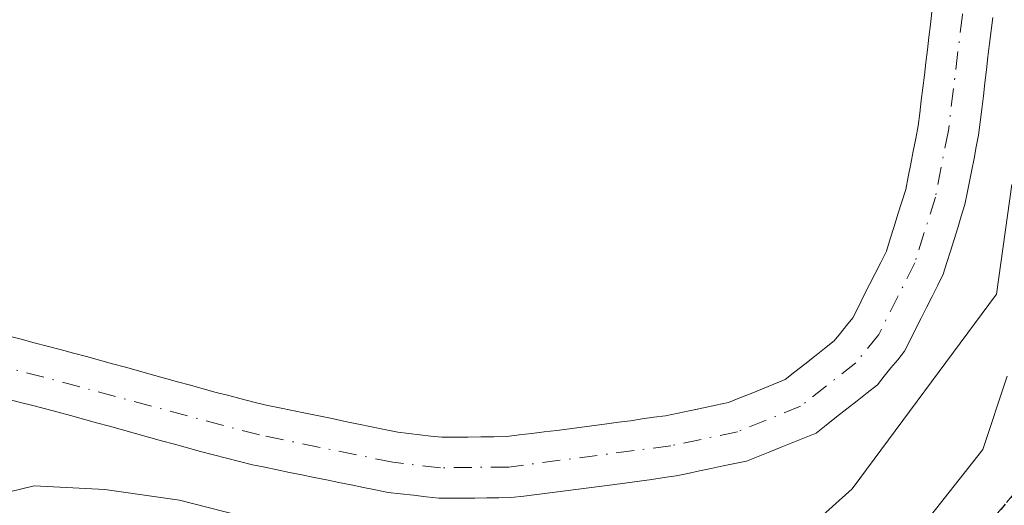
# Model space of a CAD drawing. Units: metres. Extents: x 671798 to 675283, y 4749087 to 4751486.
# Drawn here: x 671962 to 672034, y 4750593 to 4750628 of the extents above; entities that cross this region are included whole.
import ezdxf

# ---------------------------------------------------------------- set-up
doc = ezdxf.new("R2010")
doc.units = ezdxf.units.M
doc.header["$MEASUREMENT"] = 0
for name, pattern in [('DGN Style 3', [2.307223, 1.648017, -0.659207]), ('DGN Style 4', [2.638475, 1.318413, -0.659207, 0.001648, -0.659207]), ('DGN Style 5', [1.153612, 0.494405, -0.659207])]:
    doc.linetypes.add(name, pattern=pattern)
for name, color, linetype, lineweight in [('Arbolado forestal CxS', 92, 'Continuous', 0), ('Corriente natural Cxs', 4, 'Continuous', 13), ('Corriente natural eje', 4, 'DGN Style 4', 0), ('Curva de nivel normal', 30, 'Continuous', 0), ('Prado CxS', 92, 'Continuous', 0), ('Ruta', 7, 'DGN Style 5', 30), ('Senda', 7, 'DGN Style 3', 0), ('Suelo desnudo CxS', 253, 'Continuous', 0)]:
    doc.layers.add(name, color=color, linetype=linetype, lineweight=lineweight)

# ---------------------------------------------------------------- blocks, each defined once
blk = doc.blocks.new('*U14')
at = {"layer": 'Arbolado forestal CxS', "color": 92, "linetype": 'Continuous', "lineweight": 0}
blk.add_polyline3d([(671961.0501, 4750600.5201, 855.8961), (671961.9701, 4750600.2801, 855.9798), (671962.8901, 4750600.0401, 856.068), (671963.8201, 4750599.8001, 856.1546), (671964.7401, 4750599.5501, 856.2403), (671965.6602, 4750599.3101, 856.3186), (671966.6201, 4750599.0501, 856.399), (671967.5701, 4750598.7801, 856.4705), (671968.5301, 4750598.5201, 856.433), (671969.4801, 4750598.2501, 856.3791), (671970.4401, 4750597.9901, 856.3014), (671971.4001, 4750597.7301, 856.2037), (671972.3501, 4750597.4601, 856.1287), (671973.3102, 4750597.2001, 856.2682), (671974.2601, 4750596.9301, 856.3995), (671975.2201, 4750596.6701, 856.4958), (671976.1801, 4750596.4201, 856.5599), (671977.1301, 4750596.1801, 856.5953), (671978.0801, 4750595.9401, 856.6173), (671979.0401, 4750595.6901, 856.6112), (671979.9501, 4750595.5001, 856.5331), (671980.8501, 4750595.3201, 856.4197), (671981.7601, 4750595.1301, 856.2787), (671982.6701, 4750594.9501, 856.1405), (671983.5701, 4750594.7601, 856.1563), (671984.4801, 4750594.5801, 856.1544), (671985.3801, 4750594.3901, 856.1439), (671986.2902, 4750594.2101, 856.1163), (671987.2001, 4750594.0201, 856.0785), (671988.1001, 4750593.8401, 856.0524), (671989.0101, 4750593.6501, 856.0292), (671989.9401, 4750593.5401, 855.9803), (671990.8801, 4750593.4401, 855.9225), (671991.8101, 4750593.3301, 855.86), (671992.7401, 4750593.2201, 855.8101), (671993.6201, 4750593.2301, 855.8059), (671994.5101, 4750593.2401, 855.8018), (671995.4001, 4750593.2401, 855.7983), (671996.2802, 4750593.2501, 855.7943), (671997.1601, 4750593.2601, 855.7903), (671998.0501, 4750593.2701, 855.8445), (671999.0102, 4750593.3901, 855.9381), (671999.9601, 4750593.5101, 856.0336), (672000.9201, 4750593.6301, 856.1331), (672001.8801, 4750593.7501, 856.2355), (672002.8301, 4750593.8701, 856.2999), (672003.7901, 4750593.9901, 856.2923), (672004.7401, 4750594.1101, 856.288), (672005.7001, 4750594.2301, 856.2866), (672006.6001, 4750594.3601, 856.2893), (672007.5001, 4750594.4901, 856.2952), (672008.4102, 4750594.6101, 856.3099), (672009.3102, 4750594.7401, 856.3205), (672010.2101, 4750594.8701, 856.3265), (672011.0701, 4750595.0501, 856.3282), (672011.9301, 4750595.2301, 856.3237), (672012.7902, 4750595.4101, 856.3411), (672013.6601, 4750595.6001, 856.3973), (672014.5201, 4750595.7801, 856.4322), (672015.3801, 4750595.9601, 856.4464), (672016.2301, 4750596.3001, 856.3957), (672017.0901, 4750596.6501, 856.303), (672017.9402, 4750596.9901, 856.234), (672018.7902, 4750597.3301, 856.1988), (672019.6501, 4750597.6801, 856.2036), (672020.5001, 4750598.0201, 856.2434), (672021.2501, 4750598.6101, 856.2166), (672022.0001, 4750599.2101, 856.1536), (672022.7501, 4750599.8001, 856.1757), (672023.5101, 4750600.3901, 856.3698), (672024.2601, 4750600.9901, 856.4708), (672025.0101, 4750601.5801, 856.4902), (672025.5102, 4750602.2001, 856.346), (672026.0002, 4750602.8101, 856.2795), (672026.5001, 4750603.4201, 856.2978), (672027.0001, 4750604.0401, 856.2712), (672027.4101, 4750604.8501, 856.1558), (672027.8101, 4750605.6601, 856.1185), (672028.2201, 4750606.4701, 856.0885), (672028.6301, 4750607.2701, 856.0296), (672029.0402, 4750608.0801, 856.1385), (672029.4401, 4750608.8901, 856.3106), (672029.8501, 4750609.7001, 856.4749), (672030.1201, 4750610.5601, 856.5932), (672030.3801, 4750611.4101, 856.7009), (672030.6501, 4750612.2601, 856.8037), (672030.9202, 4750613.1201, 856.829), (672031.1802, 4750613.9801, 856.8045), (672031.4501, 4750614.8301, 856.7601), (672031.6201, 4750615.6801, 856.685), (672031.7801, 4750616.5301, 856.5953), (672031.9502, 4750617.3801, 856.492), (672032.1201, 4750618.2301, 856.4382), (672032.2801, 4750619.0801, 856.3885), (672032.4501, 4750619.9301, 856.3323), (672032.5701, 4750620.8901, 856.3204), (672032.6801, 4750621.8501, 856.3256), (672032.8002, 4750622.8201, 856.3587), (672032.9101, 4750623.7801, 856.4519), (672033.0302, 4750624.7401, 856.5371), (672033.1401, 4750625.7001, 856.6052), (672033.2601, 4750626.6701, 856.6644), (672033.3701, 4750627.6301, 856.7057), (672033.4901, 4750628.5901, 856.7286)], dxfattribs=at)
blk = doc.blocks.new('*U15')
at = {"layer": 'Suelo desnudo CxS', "color": 253, "linetype": 'Continuous', "lineweight": 0}
for points in [[(671961.0501, 4750605.1701, 855.3974), (671962.0201, 4750604.9201, 855.4026), (671962.9801, 4750604.6601, 855.4201), (671963.9401, 4750604.4101, 855.4524), (671964.9001, 4750604.1601, 855.4771), (671965.8701, 4750603.9001, 855.4931), (671966.8301, 4750603.6501, 855.5022), (671967.7801, 4750603.3901, 855.5028), (671968.7401, 4750603.1201, 855.4993), (671969.7001, 4750602.8601, 855.4924), (671970.6501, 4750602.5901, 855.4778), (671971.6001, 4750602.3301, 855.52), (671972.5601, 4750602.0701, 855.5774), (671973.5201, 4750601.8001, 855.624), (671974.4701, 4750601.5401, 855.6505), (671975.4201, 4750601.2701, 855.6582), (671976.3801, 4750601.0101, 855.6468), (671977.3001, 4750600.7801, 855.6194), (671978.2201, 4750600.5401, 855.6035), (671979.1301, 4750600.3001, 855.5847), (671980.0501, 4750600.0701, 855.5574), (671981.0201, 4750599.8701, 855.5251), (671981.9901, 4750599.6701, 855.484), (671982.9501, 4750599.4801, 855.4502), (671983.9201, 4750599.2801, 855.4305), (671984.8901, 4750599.0801, 855.4139), (671985.8601, 4750598.8801, 855.4004), (671986.8301, 4750598.6801, 855.39), (671987.7901, 4750598.4901, 855.3927), (671988.7601, 4750598.2901, 855.4164), (671989.7301, 4750598.0901, 855.4418), (671990.5401, 4750598.0001, 855.4753), (671991.3601, 4750597.9001, 855.5087), (671992.1701, 4750597.8001, 855.542), (671992.9801, 4750597.7101, 855.5544), (671993.9301, 4750597.7201, 855.5667), (671994.8801, 4750597.7301, 855.5793), (671995.8401, 4750597.7401, 855.5924), (671996.7901, 4750597.7501, 855.6056), (671997.7401, 4750597.7601, 855.6512), (671998.6601, 4750597.8801, 855.8056), (671999.5801, 4750597.9901, 855.95), (672000.5001, 4750598.1101, 856.0873), (672001.4201, 4750598.2201, 856.2153), (672002.3501, 4750598.3401, 856.3367), (672003.2701, 4750598.4601, 856.3617), (672004.1901, 4750598.5701, 856.3627), (672005.1101, 4750598.6901, 856.3563), (672005.9701, 4750598.8101, 856.3427), (672006.8401, 4750598.9301, 856.3221), (672007.7001, 4750599.0601, 856.2909), (672008.5701, 4750599.1801, 856.2526), (672009.4301, 4750599.3001, 856.218), (672010.3601, 4750599.4901, 856.1784), (672011.2801, 4750599.6901, 856.144), (672011.653, 4750599.7663, 856.1322), (672012.2101, 4750599.8801, 856.1164), (672013.1301, 4750600.0801, 856.0859), (672014.0601, 4750600.2701, 856.0565), (672014.8901, 4750600.6101, 856.0278), (672015.7201, 4750600.9401, 856.0064), (672016.5601, 4750601.2801, 855.9916), (672017.3901, 4750601.6101, 855.9839), (672018.2201, 4750601.9501, 855.9313), (672018.9401, 4750602.5201, 855.8512), (672019.6601, 4750603.0901, 855.8842), (672020.3901, 4750603.6601, 855.908), (672021.1101, 4750604.2301, 855.9245), (672021.8301, 4750604.8001, 855.9329), (672022.2901, 4750605.3601, 855.9629), (672022.7401, 4750605.9301, 856.0168), (672023.2001, 4750606.4901, 856.063), (672023.6101, 4750607.3101, 856.0951), (672024.0201, 4750608.1301, 856.1362), (672024.4301, 4750608.9401, 856.1814), (672024.8501, 4750609.7601, 856.2194), (672025.2601, 4750610.5801, 856.2518), (672025.6701, 4750611.4001, 856.2773), (672025.9501, 4750612.3101, 856.3284), (672026.2401, 4750613.2201, 856.3543), (672026.5201, 4750614.1201, 856.3802), (672026.8101, 4750615.0301, 856.4102), (672027.0901, 4750615.9401, 856.4468), (672027.2701, 4750616.8801, 856.5047), (672027.4601, 4750617.8201, 856.5513), (672027.6401, 4750618.7501, 856.5871), (672027.8301, 4750619.6901, 856.62), (672028.0101, 4750620.6301, 856.6459), (672028.1201, 4750621.5601, 856.6712), (672028.2301, 4750622.4901, 856.6921), (672028.3501, 4750623.4201, 856.7072), (672028.4601, 4750624.3501, 856.725), (672028.5701, 4750625.2801, 856.7441), (672028.6801, 4750626.2101, 856.7646), (672028.8001, 4750627.1401, 856.7856), (672028.9101, 4750628.0701, 856.8093), (672029.0201, 4750629.0001, 856.8329)], [(672033.4901, 4750628.5901, 856.7286), (672033.3701, 4750627.6301, 856.7057), (672033.2601, 4750626.6701, 856.6644), (672033.1401, 4750625.7001, 856.6052), (672033.0302, 4750624.7401, 856.5371), (672032.9101, 4750623.7801, 856.4519), (672032.8002, 4750622.8201, 856.3587), (672032.6801, 4750621.8501, 856.3256), (672032.5701, 4750620.8901, 856.3204), (672032.4501, 4750619.9301, 856.3323), (672032.2801, 4750619.0801, 856.3885), (672032.1201, 4750618.2301, 856.4382), (672031.9502, 4750617.3801, 856.492), (672031.7801, 4750616.5301, 856.5953), (672031.6201, 4750615.6801, 856.685), (672031.4501, 4750614.8301, 856.7601), (672031.1802, 4750613.9801, 856.8045), (672030.9202, 4750613.1201, 856.829), (672030.6501, 4750612.2601, 856.8037), (672030.3801, 4750611.4101, 856.7009), (672030.1201, 4750610.5601, 856.5932), (672029.8501, 4750609.7001, 856.4749), (672029.4401, 4750608.8901, 856.3106), (672029.0402, 4750608.0801, 856.1385), (672028.6301, 4750607.2701, 856.0296), (672028.2201, 4750606.4701, 856.0885), (672027.8101, 4750605.6601, 856.1185), (672027.4101, 4750604.8501, 856.1558), (672027.0001, 4750604.0401, 856.2712), (672026.5001, 4750603.4201, 856.2978), (672026.0002, 4750602.8101, 856.2795), (672025.5102, 4750602.2001, 856.346), (672025.0101, 4750601.5801, 856.4902), (672024.2601, 4750600.9901, 856.4708), (672023.5101, 4750600.3901, 856.3698), (672022.7501, 4750599.8001, 856.1757), (672022.0001, 4750599.2101, 856.1536), (672021.2501, 4750598.6101, 856.2166), (672020.5001, 4750598.0201, 856.2434), (672019.6501, 4750597.6801, 856.2036), (672018.7902, 4750597.3301, 856.1988), (672017.9402, 4750596.9901, 856.234), (672017.0901, 4750596.6501, 856.303), (672016.2301, 4750596.3001, 856.3957), (672015.3801, 4750595.9601, 856.4464), (672014.5201, 4750595.7801, 856.4322), (672013.6601, 4750595.6001, 856.3973), (672012.7902, 4750595.4101, 856.3411), (672011.9301, 4750595.2301, 856.3237), (672011.0701, 4750595.0501, 856.3282), (672010.2101, 4750594.8701, 856.3265), (672009.3102, 4750594.7401, 856.3205), (672008.4102, 4750594.6101, 856.3099), (672007.5001, 4750594.4901, 856.2952), (672006.6001, 4750594.3601, 856.2893), (672005.7001, 4750594.2301, 856.2866), (672004.7401, 4750594.1101, 856.288), (672003.7901, 4750593.9901, 856.2923), (672002.8301, 4750593.8701, 856.2999), (672001.8801, 4750593.7501, 856.2355), (672000.9201, 4750593.6301, 856.1331), (671999.9601, 4750593.5101, 856.0336), (671999.0102, 4750593.3901, 855.9381), (671998.0501, 4750593.2701, 855.8445), (671997.1601, 4750593.2601, 855.7903), (671996.2802, 4750593.2501, 855.7943), (671995.4001, 4750593.2401, 855.7983), (671994.5101, 4750593.2401, 855.8018), (671993.6201, 4750593.2301, 855.8059), (671992.7401, 4750593.2201, 855.8101), (671991.8101, 4750593.3301, 855.86), (671990.8801, 4750593.4401, 855.9225), (671989.9401, 4750593.5401, 855.9803), (671989.0101, 4750593.6501, 856.0292), (671988.1001, 4750593.8401, 856.0524), (671987.2001, 4750594.0201, 856.0785), (671986.2902, 4750594.2101, 856.1163), (671985.3801, 4750594.3901, 856.1439), (671984.4801, 4750594.5801, 856.1544), (671983.5701, 4750594.7601, 856.1563), (671982.6701, 4750594.9501, 856.1405), (671981.7601, 4750595.1301, 856.2787), (671980.8501, 4750595.3201, 856.4197), (671979.9501, 4750595.5001, 856.5331), (671979.0401, 4750595.6901, 856.6112), (671978.0801, 4750595.9401, 856.6173), (671977.1301, 4750596.1801, 856.5953), (671976.1801, 4750596.4201, 856.5599), (671975.2201, 4750596.6701, 856.4958), (671974.2601, 4750596.9301, 856.3995), (671973.3102, 4750597.2001, 856.2682), (671972.3501, 4750597.4601, 856.1287), (671971.4001, 4750597.7301, 856.2037), (671970.4401, 4750597.9901, 856.3014), (671969.4801, 4750598.2501, 856.3791), (671968.5301, 4750598.5201, 856.433), (671967.5701, 4750598.7801, 856.4705), (671966.6201, 4750599.0501, 856.399), (671965.6602, 4750599.3101, 856.3186), (671964.7401, 4750599.5501, 856.2403), (671963.8201, 4750599.8001, 856.1546), (671962.8901, 4750600.0401, 856.068), (671961.9701, 4750600.2801, 855.9798), (671961.0501, 4750600.5201, 855.8961)]]:
    blk.add_polyline3d(points, dxfattribs=at)

msp = doc.modelspace()

# ---------------------------------------------------------------- linework, layer by layer
at = {"layer": 'Arbolado forestal CxS', "color": 92, "linetype": 'Continuous', "lineweight": 0}
msp.add_polyline3d([(672033.4901, 4750628.5901, 856.7286), (672033.3701, 4750627.6301, 856.7057), (672033.2601, 4750626.6701, 856.6644), (672033.1401, 4750625.7001, 856.6052), (672033.0302, 4750624.7401, 856.5371), (672032.9101, 4750623.7801, 856.4519), (672032.8002, 4750622.8201, 856.3587), (672032.6801, 4750621.8501, 856.3256), (672032.5701, 4750620.8901, 856.3204), (672032.4501, 4750619.9301, 856.3323), (672032.2801, 4750619.0801, 856.3885), (672032.1201, 4750618.2301, 856.4382), (672031.9502, 4750617.3801, 856.492), (672031.7801, 4750616.5301, 856.5953), (672031.6201, 4750615.6801, 856.685), (672031.4501, 4750614.8301, 856.7601), (672031.1802, 4750613.9801, 856.8045), (672030.9202, 4750613.1201, 856.829), (672030.6501, 4750612.2601, 856.8037), (672030.3801, 4750611.4101, 856.7009), (672030.1201, 4750610.5601, 856.5932), (672029.8501, 4750609.7001, 856.4749), (672029.4401, 4750608.8901, 856.3106), (672029.0402, 4750608.0801, 856.1385), (672028.6301, 4750607.2701, 856.0296), (672028.2201, 4750606.4701, 856.0885), (672027.8101, 4750605.6601, 856.1185), (672027.4101, 4750604.8501, 856.1558), (672027.0001, 4750604.0401, 856.2712), (672026.5001, 4750603.4201, 856.2978), (672026.0002, 4750602.8101, 856.2795), (672025.5102, 4750602.2001, 856.346), (672025.0101, 4750601.5801, 856.4902), (672024.2601, 4750600.9901, 856.4708), (672023.5101, 4750600.3901, 856.3698), (672022.7501, 4750599.8001, 856.1757), (672022.0001, 4750599.2101, 856.1536), (672021.2501, 4750598.6101, 856.2166), (672020.5001, 4750598.0201, 856.2434), (672019.6501, 4750597.6801, 856.2036), (672018.7902, 4750597.3301, 856.1988), (672017.9402, 4750596.9901, 856.234), (672017.0901, 4750596.6501, 856.303), (672016.2301, 4750596.3001, 856.3957), (672015.3801, 4750595.9601, 856.4464), (672014.5201, 4750595.7801, 856.4322), (672013.6601, 4750595.6001, 856.3973), (672012.7902, 4750595.4101, 856.3411), (672011.9301, 4750595.2301, 856.3237), (672011.0701, 4750595.0501, 856.3282), (672010.2101, 4750594.8701, 856.3265), (672009.3102, 4750594.7401, 856.3205), (672008.4102, 4750594.6101, 856.3099), (672007.5001, 4750594.4901, 856.2952), (672006.6001, 4750594.3601, 856.2893), (672005.7001, 4750594.2301, 856.2866), (672004.7401, 4750594.1101, 856.288), (672003.7901, 4750593.9901, 856.2923), (672002.8301, 4750593.8701, 856.2999), (672001.8801, 4750593.7501, 856.2355), (672000.9201, 4750593.6301, 856.1331), (671999.9601, 4750593.5101, 856.0336), (671999.0102, 4750593.3901, 855.9381), (671998.0501, 4750593.2701, 855.8445), (671997.1601, 4750593.2601, 855.7903), (671996.2802, 4750593.2501, 855.7943), (671995.4001, 4750593.2401, 855.7983), (671994.5101, 4750593.2401, 855.8018), (671993.6201, 4750593.2301, 855.8059), (671992.7401, 4750593.2201, 855.8101), (671991.8101, 4750593.3301, 855.86), (671990.8801, 4750593.4401, 855.9225), (671989.9401, 4750593.5401, 855.9803), (671989.0101, 4750593.6501, 856.0292), (671988.1001, 4750593.8401, 856.0524), (671987.2001, 4750594.0201, 856.0785), (671986.2902, 4750594.2101, 856.1163), (671985.3801, 4750594.3901, 856.1439), (671984.4801, 4750594.5801, 856.1544), (671983.5701, 4750594.7601, 856.1563), (671982.6701, 4750594.9501, 856.1405), (671981.7601, 4750595.1301, 856.2787), (671980.8501, 4750595.3201, 856.4197), (671979.9501, 4750595.5001, 856.5331), (671979.0401, 4750595.6901, 856.6112), (671978.0801, 4750595.9401, 856.6173), (671977.1301, 4750596.1801, 856.5953), (671976.1801, 4750596.4201, 856.5599), (671975.2201, 4750596.6701, 856.4958), (671974.2601, 4750596.9301, 856.3995), (671973.3102, 4750597.2001, 856.2682), (671972.3501, 4750597.4601, 856.1287), (671971.4001, 4750597.7301, 856.2037), (671970.4401, 4750597.9901, 856.3014), (671969.4801, 4750598.2501, 856.3791), (671968.5301, 4750598.5201, 856.433), (671967.5701, 4750598.7801, 856.4705), (671966.6201, 4750599.0501, 856.399), (671965.6602, 4750599.3101, 856.3186), (671964.7401, 4750599.5501, 856.2403), (671963.8201, 4750599.8001, 856.1546), (671962.8901, 4750600.0401, 856.068), (671961.9701, 4750600.2801, 855.9798), (671961.0501, 4750600.5201, 855.8961)], dxfattribs=at)
at = {"layer": 'Corriente natural Cxs', "color": 4, "linetype": 'Continuous', "lineweight": 13}
for points in [[(671961.0501, 4750605.1701, 855.3974), (671962.0201, 4750604.9201, 855.4026), (671962.9801, 4750604.6601, 855.4201), (671963.9401, 4750604.4101, 855.4524), (671964.9001, 4750604.1601, 855.4771), (671965.8701, 4750603.9001, 855.4931), (671966.8301, 4750603.6501, 855.5022), (671967.7801, 4750603.3901, 855.5028), (671968.7401, 4750603.1201, 855.4993), (671969.7001, 4750602.8601, 855.4924), (671970.6501, 4750602.5901, 855.4778), (671971.6001, 4750602.3301, 855.52), (671972.5601, 4750602.0701, 855.5774), (671973.5201, 4750601.8001, 855.624), (671974.4701, 4750601.5401, 855.6505), (671975.4201, 4750601.2701, 855.6582), (671976.3801, 4750601.0101, 855.6468), (671977.3001, 4750600.7801, 855.6194), (671978.2201, 4750600.5401, 855.6035), (671979.1301, 4750600.3001, 855.5847), (671980.0501, 4750600.0701, 855.5574), (671981.0201, 4750599.8701, 855.5251), (671981.9901, 4750599.6701, 855.484), (671982.9501, 4750599.4801, 855.4502), (671983.9201, 4750599.2801, 855.4305), (671984.8901, 4750599.0801, 855.4139), (671985.8601, 4750598.8801, 855.4004), (671986.8301, 4750598.6801, 855.39), (671987.7901, 4750598.4901, 855.3927), (671988.7601, 4750598.2901, 855.4164), (671989.7301, 4750598.0901, 855.4418), (671990.5401, 4750598.0001, 855.4753), (671991.3601, 4750597.9001, 855.5087), (671992.1701, 4750597.8001, 855.542), (671992.9801, 4750597.7101, 855.5544), (671993.9301, 4750597.7201, 855.5667), (671994.8801, 4750597.7301, 855.5793), (671995.8401, 4750597.7401, 855.5924), (671996.7901, 4750597.7501, 855.6056), (671997.7401, 4750597.7601, 855.6512), (671998.6601, 4750597.8801, 855.8056), (671999.5801, 4750597.9901, 855.95), (672000.5001, 4750598.1101, 856.0873), (672001.4201, 4750598.2201, 856.2153), (672002.3501, 4750598.3401, 856.3367), (672003.2701, 4750598.4601, 856.3617), (672004.1901, 4750598.5701, 856.3627), (672005.1101, 4750598.6901, 856.3563), (672005.9701, 4750598.8101, 856.3427), (672006.8401, 4750598.9301, 856.3221), (672007.7001, 4750599.0601, 856.2909), (672008.5701, 4750599.1801, 856.2526), (672009.4301, 4750599.3001, 856.218), (672010.3601, 4750599.4901, 856.1784), (672011.2801, 4750599.6901, 856.144), (672012.2101, 4750599.8801, 856.1164), (672013.1301, 4750600.0801, 856.0859), (672014.0601, 4750600.2701, 856.0565), (672014.8901, 4750600.6101, 856.0278), (672015.7201, 4750600.9401, 856.0064), (672016.5601, 4750601.2801, 855.9916), (672017.3901, 4750601.6101, 855.9839), (672018.2201, 4750601.9501, 855.9313), (672018.9401, 4750602.5201, 855.8512), (672019.6601, 4750603.0901, 855.8842), (672020.3901, 4750603.6601, 855.908), (672021.1101, 4750604.2301, 855.9245), (672021.8301, 4750604.8001, 855.9329), (672022.2901, 4750605.3601, 855.9629), (672022.7401, 4750605.9301, 856.0168), (672023.2001, 4750606.4901, 856.063), (672023.6101, 4750607.3101, 856.0951), (672024.0201, 4750608.1301, 856.1362), (672024.4301, 4750608.9401, 856.1814), (672024.8501, 4750609.7601, 856.2194), (672025.2601, 4750610.5801, 856.2518), (672025.6701, 4750611.4001, 856.2773), (672025.9501, 4750612.3101, 856.3284), (672026.2401, 4750613.2201, 856.3543), (672026.5201, 4750614.1201, 856.3802), (672026.8101, 4750615.0301, 856.4102), (672027.0901, 4750615.9401, 856.4468), (672027.2701, 4750616.8801, 856.5047), (672027.4601, 4750617.8201, 856.5513), (672027.6401, 4750618.7501, 856.5871), (672027.8301, 4750619.6901, 856.62), (672028.0101, 4750620.6301, 856.6459), (672028.1201, 4750621.5601, 856.6712), (672028.2301, 4750622.4901, 856.6921), (672028.3501, 4750623.4201, 856.7072), (672028.4601, 4750624.3501, 856.725), (672028.5701, 4750625.2801, 856.7441), (672028.6801, 4750626.2101, 856.7646), (672028.8001, 4750627.1401, 856.7856), (672028.9101, 4750628.0701, 856.8093), (672029.0201, 4750629.0001, 856.8329)], [(671961.0501, 4750605.1701, 855.3974), (671962.0201, 4750604.9201, 855.4026), (671962.9801, 4750604.6601, 855.4201), (671963.9401, 4750604.4101, 855.4524), (671964.9001, 4750604.1601, 855.4771), (671965.8701, 4750603.9001, 855.4931), (671966.8301, 4750603.6501, 855.5022), (671967.7801, 4750603.3901, 855.5028), (671968.7401, 4750603.1201, 855.4993), (671969.7001, 4750602.8601, 855.4924), (671970.6501, 4750602.5901, 855.4778), (671971.6001, 4750602.3301, 855.52), (671972.5601, 4750602.0701, 855.5774), (671973.5201, 4750601.8001, 855.624), (671974.4701, 4750601.5401, 855.6505), (671975.4201, 4750601.2701, 855.6582), (671976.3801, 4750601.0101, 855.6468), (671977.3001, 4750600.7801, 855.6194), (671978.2201, 4750600.5401, 855.6035), (671979.1301, 4750600.3001, 855.5847), (671980.0501, 4750600.0701, 855.5574), (671981.0201, 4750599.8701, 855.5251), (671981.9901, 4750599.6701, 855.484), (671982.9501, 4750599.4801, 855.4502), (671983.9201, 4750599.2801, 855.4305), (671984.8901, 4750599.0801, 855.4139), (671985.8601, 4750598.8801, 855.4004), (671986.8301, 4750598.6801, 855.39), (671987.7901, 4750598.4901, 855.3927), (671988.7601, 4750598.2901, 855.4164), (671989.7301, 4750598.0901, 855.4418), (671990.5401, 4750598.0001, 855.4753), (671991.3601, 4750597.9001, 855.5087), (671992.1701, 4750597.8001, 855.542), (671992.9801, 4750597.7101, 855.5544), (671993.9301, 4750597.7201, 855.5667), (671994.8801, 4750597.7301, 855.5793), (671995.8401, 4750597.7401, 855.5924), (671996.7901, 4750597.7501, 855.6056), (671997.7401, 4750597.7601, 855.6512), (671998.6601, 4750597.8801, 855.8056), (671999.5801, 4750597.9901, 855.95), (672000.5001, 4750598.1101, 856.0873), (672001.4201, 4750598.2201, 856.2153), (672002.3501, 4750598.3401, 856.3367), (672003.2701, 4750598.4601, 856.3617), (672004.1901, 4750598.5701, 856.3627), (672005.1101, 4750598.6901, 856.3563), (672005.9701, 4750598.8101, 856.3427), (672006.8401, 4750598.9301, 856.3221), (672007.7001, 4750599.0601, 856.2909), (672008.5701, 4750599.1801, 856.2526), (672009.4301, 4750599.3001, 856.218), (672010.3601, 4750599.4901, 856.1784), (672011.2801, 4750599.6901, 856.144), (672012.2101, 4750599.8801, 856.1164), (672013.1301, 4750600.0801, 856.0859), (672014.0601, 4750600.2701, 856.0565), (672014.8901, 4750600.6101, 856.0278), (672015.7201, 4750600.9401, 856.0064), (672016.5601, 4750601.2801, 855.9916), (672017.3901, 4750601.6101, 855.9839), (672018.2201, 4750601.9501, 855.9313), (672018.9401, 4750602.5201, 855.8512), (672019.6601, 4750603.0901, 855.8842), (672020.3901, 4750603.6601, 855.908), (672021.1101, 4750604.2301, 855.9245), (672021.8301, 4750604.8001, 855.9329), (672022.2901, 4750605.3601, 855.9629), (672022.7401, 4750605.9301, 856.0168), (672023.2001, 4750606.4901, 856.063), (672023.6101, 4750607.3101, 856.0951), (672024.0201, 4750608.1301, 856.1362), (672024.4301, 4750608.9401, 856.1814), (672024.8501, 4750609.7601, 856.2194), (672025.2601, 4750610.5801, 856.2518), (672025.6701, 4750611.4001, 856.2773), (672025.9501, 4750612.3101, 856.3284), (672026.2401, 4750613.2201, 856.3543), (672026.5201, 4750614.1201, 856.3802), (672026.8101, 4750615.0301, 856.4102), (672027.0901, 4750615.9401, 856.4468), (672027.2701, 4750616.8801, 856.5047), (672027.4601, 4750617.8201, 856.5513), (672027.6401, 4750618.7501, 856.5871), (672027.8301, 4750619.6901, 856.62), (672028.0101, 4750620.6301, 856.6459), (672028.1201, 4750621.5601, 856.6712), (672028.2301, 4750622.4901, 856.6921), (672028.3501, 4750623.4201, 856.7072), (672028.4601, 4750624.3501, 856.725), (672028.5701, 4750625.2801, 856.7441), (672028.6801, 4750626.2101, 856.7646), (672028.8001, 4750627.1401, 856.7856), (672028.9101, 4750628.0701, 856.8093), (672029.0201, 4750629.0001, 856.8329)], [(672033.4901, 4750628.5901, 856.7286), (672033.3701, 4750627.6301, 856.7057), (672033.2601, 4750626.6701, 856.6644), (672033.1401, 4750625.7001, 856.6052), (672033.0301, 4750624.7401, 856.5371), (672032.9101, 4750623.7801, 856.4519), (672032.8001, 4750622.8201, 856.3587), (672032.6801, 4750621.8501, 856.3256), (672032.5701, 4750620.8901, 856.3204), (672032.4501, 4750619.9301, 856.3323), (672032.2801, 4750619.0801, 856.3885), (672032.1201, 4750618.2301, 856.4382), (672031.9501, 4750617.3801, 856.492), (672031.7801, 4750616.5301, 856.5953), (672031.6201, 4750615.6801, 856.685), (672031.4501, 4750614.8301, 856.7601), (672031.1801, 4750613.9801, 856.8045), (672030.9201, 4750613.1201, 856.829), (672030.6501, 4750612.2601, 856.8037), (672030.3801, 4750611.4101, 856.7009), (672030.1201, 4750610.5601, 856.5932), (672029.8501, 4750609.7001, 856.4749), (672029.4401, 4750608.8901, 856.3106), (672029.0401, 4750608.0801, 856.1385), (672028.6301, 4750607.2701, 856.0296), (672028.2201, 4750606.4701, 856.0885), (672027.8101, 4750605.6601, 856.1185), (672027.4101, 4750604.8501, 856.1558), (672027.0001, 4750604.0401, 856.2712), (672026.5001, 4750603.4201, 856.2978), (672026.0001, 4750602.8101, 856.2795), (672025.5101, 4750602.2001, 856.346), (672025.0101, 4750601.5801, 856.4902), (672024.2601, 4750600.9901, 856.4708), (672023.5101, 4750600.3901, 856.3698), (672022.7501, 4750599.8001, 856.1757), (672022.0001, 4750599.2101, 856.1536), (672021.2501, 4750598.6101, 856.2166), (672020.5001, 4750598.0201, 856.2434), (672019.6501, 4750597.6801, 856.2036), (672018.7901, 4750597.3301, 856.1988), (672017.9401, 4750596.9901, 856.234), (672017.0901, 4750596.6501, 856.303), (672016.2301, 4750596.3001, 856.3957), (672015.3801, 4750595.9601, 856.4464), (672014.5201, 4750595.7801, 856.4322), (672013.6601, 4750595.6001, 856.3973), (672012.7901, 4750595.4101, 856.3411), (672011.9301, 4750595.2301, 856.3237), (672011.0701, 4750595.0501, 856.3282), (672010.2101, 4750594.8701, 856.3265), (672009.3101, 4750594.7401, 856.3205), (672008.4101, 4750594.6101, 856.3099), (672007.5001, 4750594.4901, 856.2952), (672006.6001, 4750594.3601, 856.2893), (672005.7001, 4750594.2301, 856.2866), (672004.7401, 4750594.1101, 856.288), (672003.7901, 4750593.9901, 856.2923), (672002.8301, 4750593.8701, 856.2999), (672001.8801, 4750593.7501, 856.2355), (672000.9201, 4750593.6301, 856.1331), (671999.9601, 4750593.5101, 856.0336), (671999.0101, 4750593.3901, 855.9381), (671998.0501, 4750593.2701, 855.8445), (671997.1601, 4750593.2601, 855.7903), (671996.2801, 4750593.2501, 855.7943), (671995.4001, 4750593.2401, 855.7983), (671994.5101, 4750593.2401, 855.8018), (671993.6201, 4750593.2301, 855.8059), (671992.7401, 4750593.2201, 855.8101), (671991.8101, 4750593.3301, 855.86), (671990.8801, 4750593.4401, 855.9225), (671989.9401, 4750593.5401, 855.9803), (671989.0101, 4750593.6501, 856.0292), (671988.1001, 4750593.8401, 856.0524), (671987.2001, 4750594.0201, 856.0785), (671986.2901, 4750594.2101, 856.1163), (671985.3801, 4750594.3901, 856.1439), (671984.4801, 4750594.5801, 856.1544), (671983.5701, 4750594.7601, 856.1563), (671982.6701, 4750594.9501, 856.1405), (671981.7601, 4750595.1301, 856.2787), (671980.8501, 4750595.3201, 856.4197), (671979.9501, 4750595.5001, 856.5331), (671979.0401, 4750595.6901, 856.6112), (671978.0801, 4750595.9401, 856.6173), (671977.1301, 4750596.1801, 856.5953), (671976.1801, 4750596.4201, 856.5599), (671975.2201, 4750596.6701, 856.4958), (671974.2601, 4750596.9301, 856.3995), (671973.3101, 4750597.2001, 856.2683), (671972.3501, 4750597.4601, 856.1287), (671971.4001, 4750597.7301, 856.2037), (671970.4401, 4750597.9901, 856.3014), (671969.4801, 4750598.2501, 856.3791), (671968.5301, 4750598.5201, 856.433), (671967.5701, 4750598.7801, 856.4705), (671966.6201, 4750599.0501, 856.399), (671965.6601, 4750599.3101, 856.3186), (671964.7401, 4750599.5501, 856.2403), (671963.8201, 4750599.8001, 856.1546), (671962.8901, 4750600.0401, 856.068), (671961.9701, 4750600.2801, 855.9798), (671961.0501, 4750600.5201, 855.8961)], [(672033.4901, 4750628.5901, 856.7286), (672033.3701, 4750627.6301, 856.7057), (672033.2601, 4750626.6701, 856.6644), (672033.1401, 4750625.7001, 856.6052), (672033.0301, 4750624.7401, 856.5371), (672032.9101, 4750623.7801, 856.4519), (672032.8001, 4750622.8201, 856.3587), (672032.6801, 4750621.8501, 856.3256), (672032.5701, 4750620.8901, 856.3204), (672032.4501, 4750619.9301, 856.3323), (672032.2801, 4750619.0801, 856.3885), (672032.1201, 4750618.2301, 856.4382), (672031.9501, 4750617.3801, 856.492), (672031.7801, 4750616.5301, 856.5953), (672031.6201, 4750615.6801, 856.685), (672031.4501, 4750614.8301, 856.7601), (672031.1801, 4750613.9801, 856.8045), (672030.9201, 4750613.1201, 856.829), (672030.6501, 4750612.2601, 856.8037), (672030.3801, 4750611.4101, 856.7009), (672030.1201, 4750610.5601, 856.5932), (672029.8501, 4750609.7001, 856.4749), (672029.4401, 4750608.8901, 856.3106), (672029.0401, 4750608.0801, 856.1385), (672028.6301, 4750607.2701, 856.0296), (672028.2201, 4750606.4701, 856.0885), (672027.8101, 4750605.6601, 856.1185), (672027.4101, 4750604.8501, 856.1558), (672027.0001, 4750604.0401, 856.2712), (672026.5001, 4750603.4201, 856.2978), (672026.0001, 4750602.8101, 856.2795), (672025.5101, 4750602.2001, 856.346), (672025.0101, 4750601.5801, 856.4902), (672024.2601, 4750600.9901, 856.4708), (672023.5101, 4750600.3901, 856.3698), (672022.7501, 4750599.8001, 856.1757), (672022.0001, 4750599.2101, 856.1536), (672021.2501, 4750598.6101, 856.2166), (672020.5001, 4750598.0201, 856.2434), (672019.6501, 4750597.6801, 856.2036), (672018.7901, 4750597.3301, 856.1988), (672017.9401, 4750596.9901, 856.234), (672017.0901, 4750596.6501, 856.303), (672016.2301, 4750596.3001, 856.3957), (672015.3801, 4750595.9601, 856.4464), (672014.5201, 4750595.7801, 856.4322), (672013.6601, 4750595.6001, 856.3973), (672012.7901, 4750595.4101, 856.3411), (672011.9301, 4750595.2301, 856.3237), (672011.0701, 4750595.0501, 856.3282), (672010.2101, 4750594.8701, 856.3265), (672009.3101, 4750594.7401, 856.3205), (672008.4101, 4750594.6101, 856.3099), (672007.5001, 4750594.4901, 856.2952), (672006.6001, 4750594.3601, 856.2893), (672005.7001, 4750594.2301, 856.2866), (672004.7401, 4750594.1101, 856.288), (672003.7901, 4750593.9901, 856.2923), (672002.8301, 4750593.8701, 856.2999), (672001.8801, 4750593.7501, 856.2355), (672000.9201, 4750593.6301, 856.1331), (671999.9601, 4750593.5101, 856.0336), (671999.0101, 4750593.3901, 855.9381), (671998.0501, 4750593.2701, 855.8445), (671997.1601, 4750593.2601, 855.7903), (671996.2801, 4750593.2501, 855.7943), (671995.4001, 4750593.2401, 855.7983), (671994.5101, 4750593.2401, 855.8018), (671993.6201, 4750593.2301, 855.8059), (671992.7401, 4750593.2201, 855.8101), (671991.8101, 4750593.3301, 855.86), (671990.8801, 4750593.4401, 855.9225), (671989.9401, 4750593.5401, 855.9803), (671989.0101, 4750593.6501, 856.0292), (671988.1001, 4750593.8401, 856.0524), (671987.2001, 4750594.0201, 856.0785), (671986.2901, 4750594.2101, 856.1163), (671985.3801, 4750594.3901, 856.1439), (671984.4801, 4750594.5801, 856.1544), (671983.5701, 4750594.7601, 856.1563), (671982.6701, 4750594.9501, 856.1405), (671981.7601, 4750595.1301, 856.2787), (671980.8501, 4750595.3201, 856.4197), (671979.9501, 4750595.5001, 856.5331), (671979.0401, 4750595.6901, 856.6112), (671978.0801, 4750595.9401, 856.6173), (671977.1301, 4750596.1801, 856.5953), (671976.1801, 4750596.4201, 856.5599), (671975.2201, 4750596.6701, 856.4958), (671974.2601, 4750596.9301, 856.3995), (671973.3101, 4750597.2001, 856.2683), (671972.3501, 4750597.4601, 856.1287), (671971.4001, 4750597.7301, 856.2037), (671970.4401, 4750597.9901, 856.3014), (671969.4801, 4750598.2501, 856.3791), (671968.5301, 4750598.5201, 856.433), (671967.5701, 4750598.7801, 856.4705), (671966.6201, 4750599.0501, 856.399), (671965.6601, 4750599.3101, 856.3186), (671964.7401, 4750599.5501, 856.2403), (671963.8201, 4750599.8001, 856.1546), (671962.8901, 4750600.0401, 856.068), (671961.9701, 4750600.2801, 855.9798), (671961.0501, 4750600.5201, 855.8961)]]:
    msp.add_polyline3d(points, dxfattribs=at)
at = {"layer": 'Corriente natural eje', "color": 4, "linetype": 'DGN Style 4', "lineweight": 0}
msp.add_polyline3d([(672030.2301, 4750694.3401, 856.9934), (672030.3501, 4750686.8101, 856.9182), (672029.2901, 4750666.7601, 856.9975), (672030.3301, 4750654.0301, 857.1037), (672031.4101, 4750644.4001, 856.8503), (672031.7401, 4750636.3101, 856.7078), (672031.2601, 4750628.8001, 856.6249), (672030.2301, 4750620.2801, 856.4723), (672029.2701, 4750615.3801, 856.4999), (672027.7601, 4750610.5501, 855.9603), (672025.1001, 4750605.2701, 856.0021), (672023.4201, 4750603.1901, 855.7838), (672019.3601, 4750599.9901, 856.0001), (672014.7201, 4750598.1201, 856.1263), (672009.8201, 4750597.0901, 856.3964), (671997.9001, 4750595.5201, 855.7192), (671992.8601, 4750595.4701, 855.6589), (671989.3701, 4750595.8701, 855.6165), (671979.5501, 4750597.8801, 855.2708), (671955.8801, 4750604.2101, 855.2492), (671951.6701, 4750604.4801, 855.0957), (671944.9601, 4750603.8701, 854.8573), (671939.0301, 4750603.0701, 854.6625)], dxfattribs=at)
at = {"layer": 'Curva de nivel normal', "color": 30, "linetype": 'Continuous', "lineweight": 0, "flags": 128}
for points, elevation in [([(672034.9, 4750616.32), (672033.76, 4750608.24), (672023.16, 4750593.91), (672020.5, 4750591.53)], 860), ([(672034.54, 4750602.2), (672032.77, 4750596.82), (672028.92, 4750591.92)], 865), ([(671988.82, 4750589.21), (671973.67, 4750593.09), (671968.17, 4750593.86), (671962.97, 4750594.13), (671959.32, 4750593.25), (671950.53, 4750588.22)], 860)]:
    msp.add_lwpolyline(points, dxfattribs=dict(at, elevation=elevation))
at = {"layer": 'Prado CxS', "color": 92, "linetype": 'Continuous', "lineweight": 0}
msp.add_polyline3d([(672029.0201, 4750629.0001, 856.8329), (672028.9101, 4750628.0701, 856.8093), (672028.8001, 4750627.1401, 856.7856), (672028.6801, 4750626.2101, 856.7646), (672028.5701, 4750625.2801, 856.7441), (672028.4601, 4750624.3501, 856.725), (672028.3501, 4750623.4201, 856.7072), (672028.2301, 4750622.4901, 856.6921), (672028.1201, 4750621.5601, 856.6712), (672028.0101, 4750620.6301, 856.6459), (672027.8301, 4750619.6901, 856.62), (672027.6401, 4750618.7501, 856.5871), (672027.4601, 4750617.8201, 856.5513), (672027.2701, 4750616.8801, 856.5047), (672027.0901, 4750615.9401, 856.4468), (672026.8101, 4750615.0301, 856.4102), (672026.5201, 4750614.1201, 856.3802), (672026.2401, 4750613.2201, 856.3543), (672025.9501, 4750612.3101, 856.3284), (672025.6701, 4750611.4001, 856.2773), (672025.2601, 4750610.5801, 856.2518), (672024.8501, 4750609.7601, 856.2194), (672024.4301, 4750608.9401, 856.1814), (672024.0201, 4750608.1301, 856.1362), (672023.6101, 4750607.3101, 856.0951), (672023.2001, 4750606.4901, 856.063), (672022.7401, 4750605.9301, 856.0168), (672022.2901, 4750605.3601, 855.9629), (672021.8301, 4750604.8001, 855.9329), (672021.1101, 4750604.2301, 855.9245), (672020.3901, 4750603.6601, 855.908), (672019.6601, 4750603.0901, 855.8842), (672018.9401, 4750602.5201, 855.8512), (672018.2201, 4750601.9501, 855.9313), (672017.3901, 4750601.6101, 855.9839), (672016.5601, 4750601.2801, 855.9916), (672015.7201, 4750600.9401, 856.0064), (672014.8901, 4750600.6101, 856.0278), (672014.0601, 4750600.2701, 856.0565), (672013.1301, 4750600.0801, 856.0859), (672012.2101, 4750599.8801, 856.1164), (672011.653, 4750599.7663, 856.1322), (672011.2801, 4750599.6901, 856.144), (672010.3601, 4750599.4901, 856.1784), (672009.4301, 4750599.3001, 856.218), (672008.5701, 4750599.1801, 856.2526), (672007.7001, 4750599.0601, 856.2909), (672006.8401, 4750598.9301, 856.3221), (672005.9701, 4750598.8101, 856.3427), (672005.1101, 4750598.6901, 856.3563), (672004.1901, 4750598.5701, 856.3627), (672003.2701, 4750598.4601, 856.3617), (672002.3501, 4750598.3401, 856.3367), (672001.4201, 4750598.2201, 856.2153), (672000.5001, 4750598.1101, 856.0873), (671999.5801, 4750597.9901, 855.95), (671998.6601, 4750597.8801, 855.8056), (671997.7401, 4750597.7601, 855.6512), (671996.7901, 4750597.7501, 855.6056), (671995.8401, 4750597.7401, 855.5924), (671994.8801, 4750597.7301, 855.5793), (671993.9301, 4750597.7201, 855.5667), (671992.9801, 4750597.7101, 855.5544), (671992.1701, 4750597.8001, 855.542), (671991.3601, 4750597.9001, 855.5087), (671990.5401, 4750598.0001, 855.4753), (671989.7301, 4750598.0901, 855.4418), (671988.7601, 4750598.2901, 855.4164), (671987.7901, 4750598.4901, 855.3927), (671986.8301, 4750598.6801, 855.39), (671985.8601, 4750598.8801, 855.4004), (671984.8901, 4750599.0801, 855.4139), (671983.9201, 4750599.2801, 855.4305), (671982.9501, 4750599.4801, 855.4502), (671981.9901, 4750599.6701, 855.484), (671981.0201, 4750599.8701, 855.5251), (671980.0501, 4750600.0701, 855.5574), (671979.1301, 4750600.3001, 855.5847), (671978.2201, 4750600.5401, 855.6035), (671977.3001, 4750600.7801, 855.6194), (671976.3801, 4750601.0101, 855.6468), (671975.4201, 4750601.2701, 855.6582), (671974.4701, 4750601.5401, 855.6505), (671973.5201, 4750601.8001, 855.624), (671972.5601, 4750602.0701, 855.5774), (671971.6001, 4750602.3301, 855.52), (671970.6501, 4750602.5901, 855.4778), (671969.7001, 4750602.8601, 855.4924), (671968.7401, 4750603.1201, 855.4993), (671967.7801, 4750603.3901, 855.5028), (671966.8301, 4750603.6501, 855.5022), (671965.8701, 4750603.9001, 855.4931), (671964.9001, 4750604.1601, 855.4771), (671963.9401, 4750604.4101, 855.4524), (671962.9801, 4750604.6601, 855.4201), (671962.0201, 4750604.9201, 855.4026), (671961.0501, 4750605.1701, 855.3974)], dxfattribs=at)
msp.add_polyline3d([(672029.0201, 4750629.0001, 856.8329), (672028.9101, 4750628.0701, 856.8093), (672028.8001, 4750627.1401, 856.7856), (672028.6801, 4750626.2101, 856.7646), (672028.5701, 4750625.2801, 856.7441), (672028.4601, 4750624.3501, 856.725), (672028.3501, 4750623.4201, 856.7072), (672028.2301, 4750622.4901, 856.6921), (672028.1201, 4750621.5601, 856.6712), (672028.0101, 4750620.6301, 856.6459), (672027.8301, 4750619.6901, 856.62), (672027.6401, 4750618.7501, 856.5871), (672027.4601, 4750617.8201, 856.5513), (672027.2701, 4750616.8801, 856.5047), (672027.0901, 4750615.9401, 856.4468), (672026.8101, 4750615.0301, 856.4102), (672026.5201, 4750614.1201, 856.3802), (672026.2401, 4750613.2201, 856.3543), (672025.9501, 4750612.3101, 856.3284), (672025.6701, 4750611.4001, 856.2773), (672025.2601, 4750610.5801, 856.2518), (672024.8501, 4750609.7601, 856.2194), (672024.4301, 4750608.9401, 856.1814), (672024.0201, 4750608.1301, 856.1362), (672023.6101, 4750607.3101, 856.0951), (672023.2001, 4750606.4901, 856.063), (672022.7401, 4750605.9301, 856.0168), (672022.2901, 4750605.3601, 855.9629), (672021.8301, 4750604.8001, 855.9329), (672021.1101, 4750604.2301, 855.9245), (672020.3901, 4750603.6601, 855.908), (672019.6601, 4750603.0901, 855.8842), (672018.9401, 4750602.5201, 855.8512), (672018.2201, 4750601.9501, 855.9313), (672017.3901, 4750601.6101, 855.9839), (672016.5601, 4750601.2801, 855.9916), (672015.7201, 4750600.9401, 856.0064), (672014.8901, 4750600.6101, 856.0278), (672014.0601, 4750600.2701, 856.0565), (672013.1301, 4750600.0801, 856.0859), (672012.2101, 4750599.8801, 856.1164), (672011.653, 4750599.7663, 856.1322), (672011.2801, 4750599.6901, 856.144), (672010.3601, 4750599.4901, 856.1784), (672009.4301, 4750599.3001, 856.218), (672008.5701, 4750599.1801, 856.2526), (672007.7001, 4750599.0601, 856.2909), (672006.8401, 4750598.9301, 856.3221), (672005.9701, 4750598.8101, 856.3427), (672005.1101, 4750598.6901, 856.3563), (672004.1901, 4750598.5701, 856.3627), (672003.2701, 4750598.4601, 856.3617), (672002.3501, 4750598.3401, 856.3367), (672001.4201, 4750598.2201, 856.2153), (672000.5001, 4750598.1101, 856.0873), (671999.5801, 4750597.9901, 855.95), (671998.6601, 4750597.8801, 855.8056), (671997.7401, 4750597.7601, 855.6512), (671996.7901, 4750597.7501, 855.6056), (671995.8401, 4750597.7401, 855.5924), (671994.8801, 4750597.7301, 855.5793), (671993.9301, 4750597.7201, 855.5667), (671992.9801, 4750597.7101, 855.5544), (671992.1701, 4750597.8001, 855.542), (671991.3601, 4750597.9001, 855.5087), (671990.5401, 4750598.0001, 855.4753), (671989.7301, 4750598.0901, 855.4418), (671988.7601, 4750598.2901, 855.4164), (671987.7901, 4750598.4901, 855.3927), (671986.8301, 4750598.6801, 855.39), (671985.8601, 4750598.8801, 855.4004), (671984.8901, 4750599.0801, 855.4139), (671983.9201, 4750599.2801, 855.4305), (671982.9501, 4750599.4801, 855.4502), (671981.9901, 4750599.6701, 855.484), (671981.0201, 4750599.8701, 855.5251), (671980.0501, 4750600.0701, 855.5574), (671979.1301, 4750600.3001, 855.5847), (671978.2201, 4750600.5401, 855.6035), (671977.3001, 4750600.7801, 855.6194), (671976.3801, 4750601.0101, 855.6468), (671975.4201, 4750601.2701, 855.6582), (671974.4701, 4750601.5401, 855.6505), (671973.5201, 4750601.8001, 855.624), (671972.5601, 4750602.0701, 855.5774), (671971.6001, 4750602.3301, 855.52), (671970.6501, 4750602.5901, 855.4778), (671969.7001, 4750602.8601, 855.4924), (671968.7401, 4750603.1201, 855.4993), (671967.7801, 4750603.3901, 855.5028), (671966.8301, 4750603.6501, 855.5022), (671965.8701, 4750603.9001, 855.4931), (671964.9001, 4750604.1601, 855.4771), (671963.9401, 4750604.4101, 855.4524), (671962.9801, 4750604.6601, 855.4201), (671962.0201, 4750604.9201, 855.4026), (671961.0501, 4750605.1701, 855.3974)], dxfattribs=at)
at = {"layer": 'Ruta', "color": 7, "linetype": 'DGN Style 5', "lineweight": 30}
msp.add_polyline3d([(672084.8651, 4750809.6309, 883.1341), (672087.7049, 4750794.1381, 879.7452), (672089.2423, 4750765.2935, 881.7311), (672094.7549, 4750740.9821, 884.3991), (672095.9199, 4750727.4821, 877.6799), (672097.0517, 4750714.3641, 894.8821), (672095.8675, 4750696.5631, 895.7476), (672090.5697, 4750679.7583, 889.2544), (672086.7059, 4750670.7759, 887.5654), (672073.2423, 4750653.7665, 889.9181), (672065.5495, 4750634.6849, 889.5145), (672059.2631, 4750624.5241, 895.0135), (672051.3757, 4750613.2149, 889.2148), (672041.0653, 4750600.7367, 887.9454), (672031.5487, 4750589.3867, 880.7396)], dxfattribs=at)
at = {"layer": 'Senda', "color": 7, "linetype": 'DGN Style 3', "lineweight": 0}
msp.add_polyline3d([(672031.5487, 4750589.3867, 880.7396), (672041.0653, 4750600.7367, 887.9454), (672051.3757, 4750613.2149, 889.2148), (672059.2631, 4750624.5241, 895.0135), (672065.5495, 4750634.6849, 889.5145), (672073.2423, 4750653.7665, 889.9181), (672086.7059, 4750670.7759, 887.5654), (672090.5697, 4750679.7583, 889.2544), (672095.8675, 4750696.5631, 895.7476), (672097.0517, 4750714.3641, 894.8821), (672095.9199, 4750727.4821, 877.6799), (672094.7549, 4750740.9821, 884.3991), (672089.2423, 4750765.2935, 881.7311), (672087.7049, 4750794.1381, 879.7452), (672084.8651, 4750809.6309, 883.1341)], dxfattribs=at)
at = {"layer": 'Suelo desnudo CxS', "color": 253, "linetype": 'Continuous', "lineweight": 0}
for points in [[(672029.0201, 4750629.0001, 856.8329), (672028.9101, 4750628.0701, 856.8093), (672028.8001, 4750627.1401, 856.7856), (672028.6801, 4750626.2101, 856.7646), (672028.5701, 4750625.2801, 856.7441), (672028.4601, 4750624.3501, 856.725), (672028.3501, 4750623.4201, 856.7072), (672028.2301, 4750622.4901, 856.6921), (672028.1201, 4750621.5601, 856.6712), (672028.0101, 4750620.6301, 856.6459), (672027.8301, 4750619.6901, 856.62), (672027.6401, 4750618.7501, 856.5871), (672027.4601, 4750617.8201, 856.5513), (672027.2701, 4750616.8801, 856.5047), (672027.0901, 4750615.9401, 856.4468), (672026.8101, 4750615.0301, 856.4102), (672026.5201, 4750614.1201, 856.3802), (672026.2401, 4750613.2201, 856.3543), (672025.9501, 4750612.3101, 856.3284), (672025.6701, 4750611.4001, 856.2773), (672025.2601, 4750610.5801, 856.2518), (672024.8501, 4750609.7601, 856.2194), (672024.4301, 4750608.9401, 856.1814), (672024.0201, 4750608.1301, 856.1362), (672023.6101, 4750607.3101, 856.0951), (672023.2001, 4750606.4901, 856.063), (672022.7401, 4750605.9301, 856.0168), (672022.2901, 4750605.3601, 855.9629), (672021.8301, 4750604.8001, 855.9329), (672021.1101, 4750604.2301, 855.9245), (672020.3901, 4750603.6601, 855.908), (672019.6601, 4750603.0901, 855.8842), (672018.9401, 4750602.5201, 855.8512), (672018.2201, 4750601.9501, 855.9313), (672017.3901, 4750601.6101, 855.9839), (672016.5601, 4750601.2801, 855.9916), (672015.7201, 4750600.9401, 856.0064), (672014.8901, 4750600.6101, 856.0278), (672014.0601, 4750600.2701, 856.0565), (672013.1301, 4750600.0801, 856.0859), (672012.2101, 4750599.8801, 856.1164), (672011.653, 4750599.7663, 856.1322), (672011.2801, 4750599.6901, 856.144), (672010.3601, 4750599.4901, 856.1784), (672009.4301, 4750599.3001, 856.218), (672008.5701, 4750599.1801, 856.2526), (672007.7001, 4750599.0601, 856.2909), (672006.8401, 4750598.9301, 856.3221), (672005.9701, 4750598.8101, 856.3427), (672005.1101, 4750598.6901, 856.3563), (672004.1901, 4750598.5701, 856.3627), (672003.2701, 4750598.4601, 856.3617), (672002.3501, 4750598.3401, 856.3367), (672001.4201, 4750598.2201, 856.2153), (672000.5001, 4750598.1101, 856.0873), (671999.5801, 4750597.9901, 855.95), (671998.6601, 4750597.8801, 855.8056), (671997.7401, 4750597.7601, 855.6512), (671996.7901, 4750597.7501, 855.6056), (671995.8401, 4750597.7401, 855.5924), (671994.8801, 4750597.7301, 855.5793), (671993.9301, 4750597.7201, 855.5667), (671992.9801, 4750597.7101, 855.5544), (671992.1701, 4750597.8001, 855.542), (671991.3601, 4750597.9001, 855.5087), (671990.5401, 4750598.0001, 855.4753), (671989.7301, 4750598.0901, 855.4418), (671988.7601, 4750598.2901, 855.4164), (671987.7901, 4750598.4901, 855.3927), (671986.8301, 4750598.6801, 855.39), (671985.8601, 4750598.8801, 855.4004), (671984.8901, 4750599.0801, 855.4139), (671983.9201, 4750599.2801, 855.4305), (671982.9501, 4750599.4801, 855.4502), (671981.9901, 4750599.6701, 855.484), (671981.0201, 4750599.8701, 855.5251), (671980.0501, 4750600.0701, 855.5574), (671979.1301, 4750600.3001, 855.5847), (671978.2201, 4750600.5401, 855.6035), (671977.3001, 4750600.7801, 855.6194), (671976.3801, 4750601.0101, 855.6468), (671975.4201, 4750601.2701, 855.6582), (671974.4701, 4750601.5401, 855.6505), (671973.5201, 4750601.8001, 855.624), (671972.5601, 4750602.0701, 855.5774), (671971.6001, 4750602.3301, 855.52), (671970.6501, 4750602.5901, 855.4778), (671969.7001, 4750602.8601, 855.4924), (671968.7401, 4750603.1201, 855.4993), (671967.7801, 4750603.3901, 855.5028), (671966.8301, 4750603.6501, 855.5022), (671965.8701, 4750603.9001, 855.4931), (671964.9001, 4750604.1601, 855.4771), (671963.9401, 4750604.4101, 855.4524), (671962.9801, 4750604.6601, 855.4201), (671962.0201, 4750604.9201, 855.4026), (671961.0501, 4750605.1701, 855.3974)], [(672033.4901, 4750628.5901, 856.7286), (672033.3701, 4750627.6301, 856.7057), (672033.2601, 4750626.6701, 856.6644), (672033.1401, 4750625.7001, 856.6052), (672033.0302, 4750624.7401, 856.5371), (672032.9101, 4750623.7801, 856.4519), (672032.8002, 4750622.8201, 856.3587), (672032.6801, 4750621.8501, 856.3256), (672032.5701, 4750620.8901, 856.3204), (672032.4501, 4750619.9301, 856.3323), (672032.2801, 4750619.0801, 856.3885), (672032.1201, 4750618.2301, 856.4382), (672031.9502, 4750617.3801, 856.492), (672031.7801, 4750616.5301, 856.5953), (672031.6201, 4750615.6801, 856.685), (672031.4501, 4750614.8301, 856.7601), (672031.1802, 4750613.9801, 856.8045), (672030.9202, 4750613.1201, 856.829), (672030.6501, 4750612.2601, 856.8037), (672030.3801, 4750611.4101, 856.7009), (672030.1201, 4750610.5601, 856.5932), (672029.8501, 4750609.7001, 856.4749), (672029.4401, 4750608.8901, 856.3106), (672029.0402, 4750608.0801, 856.1385), (672028.6301, 4750607.2701, 856.0296), (672028.2201, 4750606.4701, 856.0885), (672027.8101, 4750605.6601, 856.1185), (672027.4101, 4750604.8501, 856.1558), (672027.0001, 4750604.0401, 856.2712), (672026.5001, 4750603.4201, 856.2978), (672026.0002, 4750602.8101, 856.2795), (672025.5102, 4750602.2001, 856.346), (672025.0101, 4750601.5801, 856.4902), (672024.2601, 4750600.9901, 856.4708), (672023.5101, 4750600.3901, 856.3698), (672022.7501, 4750599.8001, 856.1757), (672022.0001, 4750599.2101, 856.1536), (672021.2501, 4750598.6101, 856.2166), (672020.5001, 4750598.0201, 856.2434), (672019.6501, 4750597.6801, 856.2036), (672018.7902, 4750597.3301, 856.1988), (672017.9402, 4750596.9901, 856.234), (672017.0901, 4750596.6501, 856.303), (672016.2301, 4750596.3001, 856.3957), (672015.3801, 4750595.9601, 856.4464), (672014.5201, 4750595.7801, 856.4322), (672013.6601, 4750595.6001, 856.3973), (672012.7902, 4750595.4101, 856.3411), (672011.9301, 4750595.2301, 856.3237), (672011.0701, 4750595.0501, 856.3282), (672010.2101, 4750594.8701, 856.3265), (672009.3102, 4750594.7401, 856.3205), (672008.4102, 4750594.6101, 856.3099), (672007.5001, 4750594.4901, 856.2952), (672006.6001, 4750594.3601, 856.2893), (672005.7001, 4750594.2301, 856.2866), (672004.7401, 4750594.1101, 856.288), (672003.7901, 4750593.9901, 856.2923), (672002.8301, 4750593.8701, 856.2999), (672001.8801, 4750593.7501, 856.2355), (672000.9201, 4750593.6301, 856.1331), (671999.9601, 4750593.5101, 856.0336), (671999.0102, 4750593.3901, 855.9381), (671998.0501, 4750593.2701, 855.8445), (671997.1601, 4750593.2601, 855.7903), (671996.2802, 4750593.2501, 855.7943), (671995.4001, 4750593.2401, 855.7983), (671994.5101, 4750593.2401, 855.8018), (671993.6201, 4750593.2301, 855.8059), (671992.7401, 4750593.2201, 855.8101), (671991.8101, 4750593.3301, 855.86), (671990.8801, 4750593.4401, 855.9225), (671989.9401, 4750593.5401, 855.9803), (671989.0101, 4750593.6501, 856.0292), (671988.1001, 4750593.8401, 856.0524), (671987.2001, 4750594.0201, 856.0785), (671986.2902, 4750594.2101, 856.1163), (671985.3801, 4750594.3901, 856.1439), (671984.4801, 4750594.5801, 856.1544), (671983.5701, 4750594.7601, 856.1563), (671982.6701, 4750594.9501, 856.1405), (671981.7601, 4750595.1301, 856.2787), (671980.8501, 4750595.3201, 856.4197), (671979.9501, 4750595.5001, 856.5331), (671979.0401, 4750595.6901, 856.6112), (671978.0801, 4750595.9401, 856.6173), (671977.1301, 4750596.1801, 856.5953), (671976.1801, 4750596.4201, 856.5599), (671975.2201, 4750596.6701, 856.4958), (671974.2601, 4750596.9301, 856.3995), (671973.3102, 4750597.2001, 856.2682), (671972.3501, 4750597.4601, 856.1287), (671971.4001, 4750597.7301, 856.2037), (671970.4401, 4750597.9901, 856.3014), (671969.4801, 4750598.2501, 856.3791), (671968.5301, 4750598.5201, 856.433), (671967.5701, 4750598.7801, 856.4705), (671966.6201, 4750599.0501, 856.399), (671965.6602, 4750599.3101, 856.3186), (671964.7401, 4750599.5501, 856.2403), (671963.8201, 4750599.8001, 856.1546), (671962.8901, 4750600.0401, 856.068), (671961.9701, 4750600.2801, 855.9798), (671961.0501, 4750600.5201, 855.8961)]]:
    msp.add_polyline3d(points, dxfattribs=at)

# ---------------------------------------------------------------- block references
at = {"layer": 'Arbolado forestal CxS', "color": 92, "linetype": 'Continuous', "lineweight": 0}
msp.add_blockref('*U14', (0, 0), dxfattribs=at)
at = {"layer": 'Suelo desnudo CxS', "color": 253, "linetype": 'Continuous', "lineweight": 0}
msp.add_blockref('*U15', (0, 0), dxfattribs=at)

doc.saveas('drawing.dxf')
